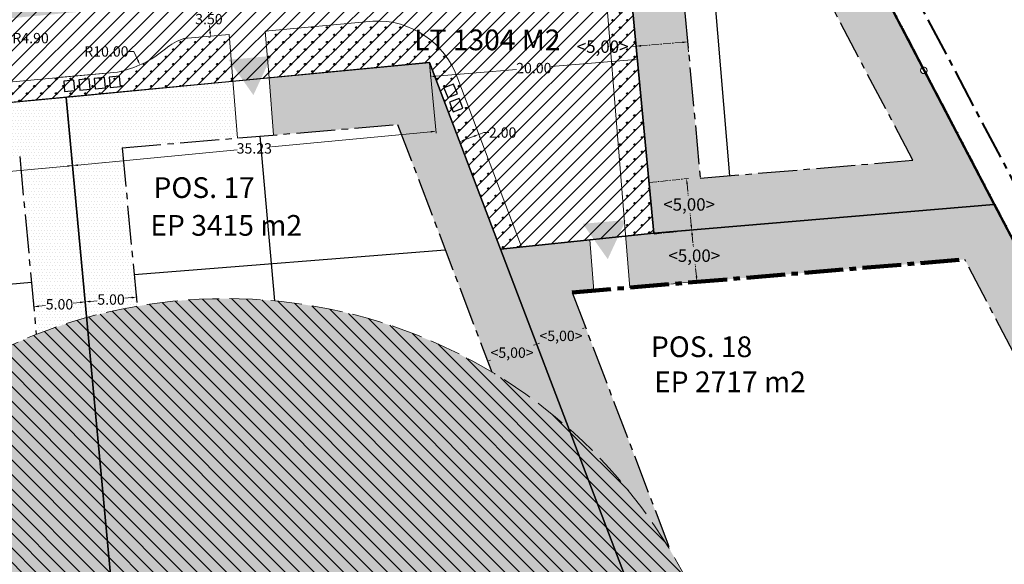
# Model space of a CAD drawing. Extents: x -35 to 43943071, y -33186777 to 13165179.
# Drawn here: x 547343 to 547438, y 6582230 to 6582283 of the extents above; entities that cross this region are included whole.
import ezdxf

# ---------------------------------------------------------------- set-up
doc = ezdxf.new("R2010")
doc.units = 0
doc.header["$MEASUREMENT"] = 0
doc.linetypes.add('CENTER2', pattern=[1.125, 0.75, -0.125, 0.125, -0.125])
doc.linetypes.add('USTATION1', pattern=[0.5, 0.375, -0.125])
doc.layers.get('0').update_dxf_attribs({"lineweight": 5})
for name, color, linetype in [('HarjajoonKalle', 7, 'Continuous'), ('Krundile juurdepääs', 7, 'Continuous'), ('Sihtotstarbed', 41, 'Continuous'), ('Teeservituut', 7, 'Continuous'), ('VIIRUTUS', 73, 'Continuous')]:
    doc.layers.add(name, color=color, linetype=linetype)
for name, color, linetype, lineweight in [('Hoonestusala', 41, 'CENTER2', 30), ('Kaevu kaitsevöönd', 7, 'USTATION1', 0), ('PIIRIMARK', 7, 'Continuous', 5), ('Plan krundi piir', 10, 'Continuous', 30), ('PLAN.ALAPIIR', 155, 'CENTER2', 40), ('Postekstid', 7, 'Continuous', 5), ('PUNANEPIIR', 7, 'Continuous', 5), ('TEESERV', 7, 'Continuous', 5)]:
    doc.layers.add(name, color=color, linetype=linetype, lineweight=lineweight)
doc.styles.get("Standard").update_dxf_attribs({"font": 'MTCORSVA.TTF', "height": 0.5})
doc.styles.add('TXT', font='MTCORSVA.TTF')
doc.dimstyles.get("Standard").update_dxf_attribs({"dimtxt": 0.18, "dimasz": 0.18, "dimexe": 0.18, "dimexo": 0.0625, "dimgap": 0.09, "dimtad": 0, "dimtih": 1, "dimtoh": 1, "dimdec": 4, "dimzin": 0, "dimdsep": 46, "dimtxsty": 'Standard', "dimcen": 0.09, "dimadec": 0, "dimazin": 0, "dimtfac": 1, "dimtdec": 4, "dimtofl": 0, "dimtmove": 0, "dimatfit": 0, "dimfxl": 1, "dimtolj": 1, "dimtzin": 0, "dimarcsym": 0})
pattern_1 = [(90, (0, 0), (-0.707106781, 0.707106781), [0.1875, -1.226713563]), (45, (0, 0), (-0.70710678119, 0.70710678119), [0.1875, -0.8125]), (135, (0, 0), (-0.70710678119, -0.70710678119), [0.1875, -0.8125])]
pattern_2 = [(315, (0, 0), (0.70710678119, 0.70710678119), [])]

# ---------------------------------------------------------------- blocks, each defined once
blk = doc.blocks.new('PMNAEL')
at = {"layer": 'PIIRIMARK', "color": 15, "linetype": 'CONTINUOUS', "lineweight": 0}
blk.add_circle((0, 0), 0.625, dxfattribs=at)
blk = doc.blocks.new('*D18')
at = {"layer": 'Defpoints', "color": 0, "linetype": 'CENTER2'}
for p in [(547403.762, 6582266.783), (547404.268, 6582261.81), (547407.959, 6582262.185)]:
    blk.add_point(p, dxfattribs=at)
at = {"layer": 'Hoonestusala', "color": 0, "linetype": 'CENTER2', "lineweight": 0}
for p, q in [((547403.825, 6582266.789), (547407.632, 6582267.177)), ((547407.504, 6582266.661), (547407.621, 6582265.51)), ((547407.909, 6582262.683), (547407.792, 6582263.834)), ((547404.331, 6582261.816), (547408.138, 6582262.204))]:
    blk.add_line(p, q, dxfattribs=at)
at = {"layer": 'Hoonestusala', "color": 0, "linetype": 'CENTER2'}
for points in [[(547407.587, 6582266.67), (547407.421, 6582266.653), (547407.453, 6582267.159)], [(547407.992, 6582262.691), (547407.826, 6582262.674), (547407.959, 6582262.185)]]:
    blk.add_solid(points, dxfattribs=at)
at = {"layer": 'Hoonestusala', "color": 0, "linetype": 'CENTER2', "lineweight": 30, "insert": (547407.706, 6582264.672), "char_height": 1.2, "attachment_point": 5, "style": 'TXT'}
blk.add_mtext('\\A1;<5{\\fMonotype Corsiva|b0|i1|c186|p66;,00}>', dxfattribs=at)
blk = doc.blocks.new('*D19')
at = {"layer": 'Defpoints', "color": 0, "linetype": 'CENTER2'}
for p in [(547404.26, 6582261.839), (547404.767, 6582256.866), (547408.457, 6582257.241)]:
    blk.add_point(p, dxfattribs=at)
at = {"layer": 'Hoonestusala', "color": 0, "linetype": 'CENTER2', "lineweight": 0}
for p, q in [((547404.323, 6582261.845), (547408.13, 6582262.233)), ((547408.002, 6582261.717), (547408.119, 6582260.566)), ((547408.407, 6582257.739), (547408.29, 6582258.89)), ((547404.829, 6582256.872), (547408.637, 6582257.26))]:
    blk.add_line(p, q, dxfattribs=at)
at = {"layer": 'Hoonestusala', "color": 0, "linetype": 'CENTER2'}
for points in [[(547408.085, 6582261.726), (547407.919, 6582261.709), (547407.951, 6582262.215)], [(547408.49, 6582257.747), (547408.324, 6582257.73), (547408.457, 6582257.241)]]:
    blk.add_solid(points, dxfattribs=at)
at = {"layer": 'Hoonestusala', "color": 0, "linetype": 'CENTER2', "lineweight": 30, "insert": (547408.204, 6582259.728), "char_height": 1.2, "attachment_point": 5, "style": 'TXT'}
blk.add_mtext('\\A1;<5{\\fMonotype Corsiva|b0|i1|c186|p66;,00}>', dxfattribs=at)
blk = doc.blocks.new('*D30')
at = {"layer": 'Defpoints', "color": 0, "linetype": 'CENTER2'}
for p in [(547402.568, 6582279.951), (547402.653, 6582278.928), (547407.641, 6582279.342)]:
    blk.add_point(p, dxfattribs=at)
at = {"layer": 'Hoonestusala', "color": 0, "linetype": 'CENTER2', "lineweight": 0}
for p, q in [((547407.636, 6582279.404), (547407.541, 6582280.544)), ((547402.568, 6582279.951), (547402.069, 6582279.909)), ((547402.647, 6582278.99), (547402.553, 6582280.13)), ((547407.058, 6582280.324), (547403.066, 6582279.992))]:
    blk.add_line(p, q, dxfattribs=at)
at = {"layer": 'Hoonestusala', "color": 0, "linetype": 'CENTER2'}
for points in [[(547407.051, 6582280.407), (547407.065, 6582280.24), (547407.556, 6582280.365)], [(547403.059, 6582280.075), (547403.073, 6582279.909), (547402.568, 6582279.951)]]:
    blk.add_solid(points, dxfattribs=at)
at = {"layer": 'Hoonestusala', "color": 0, "linetype": 'CENTER2', "lineweight": 30, "insert": (547399.357, 6582279.909), "char_height": 1.2, "attachment_point": 5, "style": 'TXT'}
blk.add_mtext('\\A1;<5{\\fMonotype Corsiva|b0|i1|c186|p66;,00}>', dxfattribs=at)
blk = doc.blocks.new('*D33')
at = {"layer": 'Defpoints', "color": 0, "linetype": 'CENTER2'}
for p in [(547393.007, 6582251.082), (547388.245, 6582249.549), (547388.276, 6582249.459)]:
    blk.add_point(p, dxfattribs=at)
at = {"layer": 'Hoonestusala', "color": 0, "linetype": 'CENTER2', "lineweight": 0}
for p, q in [((547392.806, 6582251.114), (547392.69, 6582251.074)), ((547392.987, 6582251.142), (547392.918, 6582251.343)), ((547388.256, 6582249.518), (547388.187, 6582249.719)), ((547388.415, 6582249.608), (547388.531, 6582249.647))]:
    blk.add_line(p, q, dxfattribs=at)
at = {"layer": 'Hoonestusala', "color": 0, "linetype": 'CENTER2'}
for points in [[(547392.796, 6582251.142), (547392.815, 6582251.086), (547392.976, 6582251.172)], [(547388.406, 6582249.636), (547388.425, 6582249.579), (547388.245, 6582249.549)]]:
    blk.add_solid(points, dxfattribs=at)
at = {"layer": 'Hoonestusala', "color": 0, "linetype": 'CENTER2', "lineweight": 30, "insert": (547390.611, 6582250.361), "char_height": 1, "attachment_point": 5, "style": 'TXT'}
blk.add_mtext('\\A1;<5{\\fMonotype Corsiva|b0|i1|c186|p66;,00}>', dxfattribs=at)
blk = doc.blocks.new('*D34')
at = {"layer": 'Defpoints', "color": 0, "linetype": 'CENTER2'}
for p in [(547397.731, 6582252.704), (547392.97, 6582251.171), (547393, 6582251.081)]:
    blk.add_point(p, dxfattribs=at)
at = {"layer": 'Hoonestusala', "color": 0, "linetype": 'CENTER2', "lineweight": 0}
for p, q in [((547397.711, 6582252.764), (547397.642, 6582252.965)), ((547397.53, 6582252.736), (547397.414, 6582252.696)), ((547392.98, 6582251.14), (547392.911, 6582251.342)), ((547393.14, 6582251.23), (547393.256, 6582251.27))]:
    blk.add_line(p, q, dxfattribs=at)
at = {"layer": 'Hoonestusala', "color": 0, "linetype": 'CENTER2'}
for points in [[(547397.52, 6582252.764), (547397.54, 6582252.708), (547397.7, 6582252.794)], [(547393.13, 6582251.258), (547393.15, 6582251.201), (547392.97, 6582251.171)]]:
    blk.add_solid(points, dxfattribs=at)
at = {"layer": 'Hoonestusala', "color": 0, "linetype": 'CENTER2', "lineweight": 30, "insert": (547395.335, 6582251.983), "char_height": 1, "attachment_point": 5, "style": 'TXT'}
blk.add_mtext('\\A1;<5{\\fMonotype Corsiva|b0|i1|c186|p66;,00}>', dxfattribs=at)
blk = doc.blocks.new('*D43')
at = {"layer": 'Defpoints', "color": 0}
for p in [(547361.224, 6582284.311), (547361.498, 6582280.823), (547361.537, 6582280.827)]:
    blk.add_point(p, dxfattribs=at)
at = {"layer": 'TEESERV', "color": 0, "lineweight": 0}
for p, q in [((547361.162, 6582284.306), (547361.005, 6582284.292)), ((547361.229, 6582283.81), (547361.287, 6582283.168)), ((547361.453, 6582281.321), (547361.395, 6582281.963)), ((547361.475, 6582280.821), (547361.318, 6582280.807))]:
    blk.add_line(p, q, dxfattribs=at)
at = {"layer": 'TEESERV', "color": 0}
for points in [[(547361.312, 6582283.817), (547361.146, 6582283.802), (547361.184, 6582284.308)], [(547361.536, 6582281.329), (547361.37, 6582281.314), (547361.498, 6582280.823)]]:
    blk.add_solid(points, dxfattribs=at)
at = {"layer": 'TEESERV', "color": 7, "insert": (547361.341, 6582282.566), "char_height": 1, "attachment_point": 5, "style": 'TXT'}
blk.add_mtext('\\A1;3.50', dxfattribs=at)
blk = doc.blocks.new('*D46')
at = {"layer": 'Defpoints', "color": 0}
for p in [(547340.988, 6582282.197), (547343.423, 6582277.943)]:
    blk.add_point(p, dxfattribs=at)
at = {"layer": 'TEESERV', "color": 0, "lineweight": 0}
for p, q in [((547341.826, 6582280.734), (547341.237, 6582281.763)), ((547342.326, 6582280.734), (547341.826, 6582280.734))]:
    blk.add_line(p, q, dxfattribs=at)
at = {"layer": 'TEESERV', "color": 0}
blk.add_solid([(547341.309, 6582281.805), (547341.164, 6582281.722), (547340.988, 6582282.197)], dxfattribs=at)
at = {"layer": 'TEESERV', "color": 7, "insert": (547344.124, 6582280.734), "char_height": 1, "attachment_point": 5, "style": 'TXT'}
blk.add_mtext('\\A1;R4.90', dxfattribs=at)
blk = doc.blocks.new('*D47')
at = {"layer": 'Defpoints', "color": 0}
for p in [(547350.609, 6582287.272), (547354.68, 6582278.138)]:
    blk.add_point(p, dxfattribs=at)
at = {"layer": 'TEESERV', "color": 0, "lineweight": 0}
for p, q in [((547353.597, 6582279.445), (547354.097, 6582279.445)), ((547354.097, 6582279.445), (547354.477, 6582278.595))]:
    blk.add_line(p, q, dxfattribs=at)
at = {"layer": 'TEESERV', "color": 0}
blk.add_solid([(547354.553, 6582278.629), (547354.4, 6582278.561), (547354.68, 6582278.138)], dxfattribs=at)
at = {"layer": 'TEESERV', "color": 7, "insert": (547351.442, 6582279.445), "char_height": 1, "attachment_point": 5, "style": 'TXT'}
blk.add_mtext('\\A1;R10.00', dxfattribs=at)
blk = doc.blocks.new('*D48')
at = {"layer": 'Defpoints', "color": 0, "lineweight": 5}
for p in [(547387.408, 6582271.435), (547387.595, 6582270.949), (547385.728, 6582270.23)]:
    blk.add_point(p, dxfattribs=at)
at = {"layer": 'TEESERV', "color": 0, "lineweight": 0}
for p, q in [((547385.706, 6582270.288), (547385.476, 6582270.884)), ((547386.008, 6582270.896), (547386.941, 6582271.255)), ((547387.573, 6582271.007), (547387.343, 6582271.603)), ((547387.408, 6582271.435), (547387.874, 6582271.615)), ((547387.874, 6582271.615), (547388.374, 6582271.615))]:
    blk.add_line(p, q, dxfattribs=at)
at = {"layer": 'TEESERV', "color": 0, "lineweight": 5}
for points in [[(547385.978, 6582270.974), (547386.037, 6582270.818), (547385.541, 6582270.716)], [(547386.911, 6582271.333), (547386.971, 6582271.178), (547387.408, 6582271.435)]]:
    blk.add_solid(points, dxfattribs=at)
at = {"layer": 'TEESERV', "color": 7, "insert": (547389.702, 6582271.615), "char_height": 1, "attachment_point": 5, "style": 'TXT'}
blk.add_mtext('\\A1;2.00', dxfattribs=at)
blk = doc.blocks.new('*D74')
at = {"layer": 'Defpoints', "color": 0, "lineweight": 5}
for p in [(547347.792, 6582272.601), (547302.969, 6582268.438), (547348.18, 6582268.428)]:
    blk.add_point(p, dxfattribs=at)
at = {"layer": 'Plan krundi piir', "color": 0, "lineweight": 0}
for p, q in [((547347.798, 6582272.538), (547348.196, 6582268.249)), ((547302.975, 6582268.375), (547303.373, 6582264.086)), ((547347.682, 6582268.382), (547327.437, 6582266.502)), ((547303.854, 6582264.311), (547324.099, 6582266.192))]:
    blk.add_line(p, q, dxfattribs=at)
at = {"layer": 'Plan krundi piir', "color": 0, "lineweight": 5}
for points in [[(547347.674, 6582268.465), (547347.689, 6582268.299), (547348.18, 6582268.428)], [(547303.846, 6582264.394), (547303.862, 6582264.228), (547303.356, 6582264.265)]]:
    blk.add_solid(points, dxfattribs=at)
at = {"layer": 'Plan krundi piir', "color": 7, "lineweight": 5, "insert": (547325.768, 6582266.347), "char_height": 1, "attachment_point": 5, "style": 'TXT'}
blk.add_mtext('\\A1;45.02', dxfattribs=at)
blk = doc.blocks.new('*D75')
at = {"layer": 'Defpoints', "color": 0, "lineweight": 5}
for p in [(547382.635, 6582278.365), (547347.564, 6582275.052), (547383.26, 6582271.741)]:
    blk.add_point(p, dxfattribs=at)
at = {"layer": 'Plan krundi piir', "color": 0, "lineweight": 0}
for p, q in [((547382.641, 6582278.302), (547383.277, 6582271.562)), ((547347.57, 6582274.99), (547348.207, 6582268.25)), ((547382.763, 6582271.694), (547367.368, 6582270.24)), ((547348.688, 6582268.476), (547364.082, 6582269.93))]:
    blk.add_line(p, q, dxfattribs=at)
at = {"layer": 'Plan krundi piir', "color": 0, "lineweight": 5}
for points in [[(547382.755, 6582271.777), (547382.77, 6582271.611), (547383.26, 6582271.741)], [(547348.68, 6582268.559), (547348.695, 6582268.393), (547348.19, 6582268.429)]]:
    blk.add_solid(points, dxfattribs=at)
at = {"layer": 'Plan krundi piir', "color": 7, "lineweight": 5, "insert": (547365.725, 6582270.085), "char_height": 1, "attachment_point": 5, "style": 'TXT'}
blk.add_mtext('\\A1;35.23', dxfattribs=at)
blk = doc.blocks.new('*D76')
at = {"layer": 'Defpoints', "color": 0, "lineweight": 5}
for p in [(547402.562, 6582280.019), (547402.675, 6582278.665), (547382.635, 6582278.365)]:
    blk.add_point(p, dxfattribs=at)
at = {"layer": 'Plan krundi piir', "color": 0, "lineweight": 0}
for p, q in [((547402.567, 6582279.957), (547402.689, 6582278.485)), ((547402.176, 6582278.623), (547394.396, 6582277.977)), ((547382.64, 6582278.302), (547382.762, 6582276.831)), ((547383.246, 6582277.052), (547391.026, 6582277.698))]:
    blk.add_line(p, q, dxfattribs=at)
at = {"layer": 'Plan krundi piir', "color": 0, "lineweight": 5}
for points in [[(547402.169, 6582278.706), (547402.183, 6582278.54), (547402.675, 6582278.665)], [(547383.239, 6582277.135), (547383.252, 6582276.969), (547382.747, 6582277.01)]]:
    blk.add_solid(points, dxfattribs=at)
at = {"layer": 'Plan krundi piir', "color": 7, "lineweight": 5, "insert": (547392.711, 6582277.838), "char_height": 1, "attachment_point": 5, "style": 'TXT'}
blk.add_mtext('\\A1;20.00', dxfattribs=at)
blk = doc.blocks.new('*D84')
at = {"layer": 'Defpoints', "color": 0, "linetype": 'Continuous', "lineweight": 5, "ltscale": 3}
for p in [(547344.425, 6582254.798), (547349.402, 6582255.26), (547349.402, 6582255.26)]:
    blk.add_point(p, dxfattribs=at)
at = {"layer": 'Hoonestusala', "color": 0, "linetype": 'Continuous', "lineweight": 0, "ltscale": 3}
for p, q in [((547344.419, 6582254.86), (547344.408, 6582254.977)), ((547344.923, 6582254.844), (547345.579, 6582254.905)), ((547348.904, 6582255.214), (547348.248, 6582255.153)), ((547349.396, 6582255.323), (547349.386, 6582255.44))]:
    blk.add_line(p, q, dxfattribs=at)
at = {"layer": 'Hoonestusala', "color": 0, "linetype": 'Continuous', "lineweight": 5, "ltscale": 3}
for points in [[(547344.915, 6582254.927), (547344.931, 6582254.761), (547344.425, 6582254.798)], [(547348.897, 6582255.297), (547348.912, 6582255.131), (547349.402, 6582255.26)]]:
    blk.add_solid(points, dxfattribs=at)
at = {"layer": 'Hoonestusala', "color": 7, "linetype": 'Continuous', "lineweight": 5, "ltscale": 3, "insert": (547346.914, 6582255.029), "char_height": 1, "attachment_point": 5, "style": 'TXT'}
blk.add_mtext('\\A1;5.00', dxfattribs=at)
blk = doc.blocks.new('*D85')
at = {"layer": 'Defpoints', "color": 0, "linetype": 'Continuous', "lineweight": 5, "ltscale": 3}
for p in [(547354.379, 6582255.723), (547354.379, 6582255.723), (547349.402, 6582255.26)]:
    blk.add_point(p, dxfattribs=at)
at = {"layer": 'Hoonestusala', "color": 0, "linetype": 'Continuous', "lineweight": 0, "ltscale": 3}
for p, q in [((547353.882, 6582255.676), (547353.225, 6582255.615)), ((547354.374, 6582255.785), (547354.363, 6582255.902)), ((547349.396, 6582255.323), (547349.386, 6582255.44)), ((547349.9, 6582255.307), (547350.556, 6582255.368))]:
    blk.add_line(p, q, dxfattribs=at)
at = {"layer": 'Hoonestusala', "color": 0, "linetype": 'Continuous', "lineweight": 5, "ltscale": 3}
for points in [[(547353.874, 6582255.759), (547353.889, 6582255.593), (547354.379, 6582255.723)], [(547349.892, 6582255.39), (547349.908, 6582255.224), (547349.402, 6582255.26)]]:
    blk.add_solid(points, dxfattribs=at)
at = {"layer": 'Hoonestusala', "color": 7, "linetype": 'Continuous', "lineweight": 5, "ltscale": 3, "insert": (547351.891, 6582255.491), "char_height": 1, "attachment_point": 5, "style": 'TXT'}
blk.add_mtext('\\A1;5.00', dxfattribs=at)

msp = doc.modelspace()

# ---------------------------------------------------------------- hatches: boundary and pattern name
at = {"layer": 'Hoonestusala', "linetype": 'Continuous', "lineweight": 5, "ltscale": 3}
h = msp.add_hatch(dxfattribs=at)
h.set_pattern_fill('DOTS', color=41, scale=5, style=0)
h.paths.add_polyline_path([(547349.54369, 6582253.74043), (547353.35925, 6582212.6583), (547411.67368, 6582194.22963, 0.02740278), (547412.62285, 6582199.62319), (547396.06509, 6582243.06664, 0.25405435)])
h.paths.add_polyline_path([(547350.39618, 6582256.25298), (547353.38547, 6582256.25298), (547353.38547, 6582254.72998), (547350.39618, 6582254.72998)], flags=9)
h = msp.add_hatch(dxfattribs=at)
h.set_pattern_fill('_USER', color=1, angle=315, style=0, pattern_type=0)
h.set_pattern_definition(pattern_2)
h.paths.add_polyline_path([(547396.06509, 6582243.06664, 0.25405435), (547349.54369, 6582253.74043), (547353.35925, 6582212.6583), (547411.67368, 6582194.22963, 0.02740278), (547412.62285, 6582199.62319)])
h = msp.add_hatch(dxfattribs=at)
h.set_pattern_fill('DOTS', color=41, scale=5, style=0)
h.paths.add_polyline_path([(547349.54369, 6582253.74043, 0.23287833), (547316.61173, 6582224.28994), (547353.35925, 6582212.6583)])
h.paths.add_polyline_path([(547345.63987, 6582253.41563), (547348.62917, 6582253.41563), (547348.62917, 6582251.89264), (547345.63987, 6582251.89264)], flags=25)
h = msp.add_hatch(dxfattribs=at)
h.set_pattern_fill('_USER', color=1, angle=315, style=0, pattern_type=0)
h.set_pattern_definition(pattern_2)
h.paths.add_polyline_path([(547349.54369, 6582253.74043, 0.23287833), (547316.61173, 6582224.28994), (547353.35925, 6582212.6583)])
h = msp.add_hatch(dxfattribs=at)
h.set_pattern_fill('_USER', color=1, angle=315, style=0, pattern_type=0)
h.set_pattern_definition(pattern_2)
h.paths.add_polyline_path([(547396.06567, 6582243.06613), (547412.62317, 6582199.62586, 0.02984679), (547412.97887, 6582205.57929, 0.21514642)])
at = {"layer": 'Krundile juurdepääs', "linetype": 'Continuous'}
for points in [[(547365.63689, 6582275.22926), (547367.38839, 6582279.01026), (547363.2382, 6582278.6366)], [(547399.84698, 6582259.39225), (547401.59848, 6582263.17325), (547397.44828, 6582262.79959)]]:
    msp.add_hatch(color=7, dxfattribs=at).paths.add_polyline_path(points)
at = {"layer": 'Sihtotstarbed'}
h = msp.add_hatch(dxfattribs=at)
h.set_pattern_fill('DOTS', color=41, scale=5, style=0)
edge = h.paths.add_edge_path()
edge.add_line((547405.06537, 6582325.87252), (547388.42125, 6582324.20087))
edge.add_line((547388.42125, 6582324.20087), (547391.66463, 6582289.24709))
edge.add_line((547391.66463, 6582289.24709), (547395.74253, 6582289.59788))
edge.add_line((547395.74253, 6582289.59788), (547395.40357, 6582293.77463))
edge.add_line((547395.40357, 6582293.77463), (547394.29556, 6582293.68138))
edge.add_line((547394.29556, 6582293.68138), (547391.98297, 6582318.49498))
edge.add_line((547391.98297, 6582318.49498), (547402.81078, 6582319.40622))
edge.add_line((547402.81078, 6582319.40622), (547429.29475, 6582268.93286))
edge.add_line((547429.29475, 6582268.93286), (547408.7775, 6582267.20617))
edge.add_line((547408.7775, 6582267.20617), (547406.21655, 6582294.68462))
edge.add_line((547406.21655, 6582294.68462), (547398.89075, 6582294.0681))
edge.add_line((547398.89075, 6582294.0681), (547399.22919, 6582289.89781))
edge.add_line((547399.22919, 6582289.89781), (547401.63599, 6582290.10484))
edge.add_line((547401.63599, 6582290.10484), (547401.63567, 6582290.10482))
edge.add_line((547401.63567, 6582290.10482), (547404.28408, 6582261.90557))
edge.add_line((547404.28408, 6582261.90557), (547437.10646, 6582264.67384))
edge.add_line((547437.10646, 6582264.67384), (547430.48504, 6582277.33361))
edge.add_ellipse((547430.36, 6582277.62), major_axis=(-0.22097, 0.22097), ratio=1, start_angle=346.6350249, end_angle=518.5866535, ccw=False)
edge.add_line((547430.19609, 6582277.88606), (547415.17844, 6582306.59896))
edge.add_line((547415.17844, 6582306.59896), (547405.06537, 6582325.87252))
h.paths.add_polyline_path([(547404.78363, 6582265.71994), (547410.62899, 6582265.71994), (547410.62899, 6582263.62399), (547404.78363, 6582263.62399)], flags=24)
at = {"layer": 'Sihtotstarbed', "linetype": 'CONTINUOUS'}
h = msp.add_hatch(dxfattribs=at)
h.set_pattern_fill('DOTS', color=41, scale=5, style=0)
h.paths.add_polyline_path([(547346.79153, 6582285.10152), (547346.78325, 6582285.19081), (547346.70209, 6582285.18348), (547343.68435, 6582318.6066), (547343.57583, 6582319.77676), (547306.98265, 6582316.361, -0.14158926), (547307.368, 6582315.0275, -1), (547302.368, 6582315.0275, -0.09439607), (547302.54308, 6582315.9466), (547301.29011, 6582315.82964), (547304.50958, 6582281.25237), (547311.95532, 6582281.92349), (547325.93842, 6582283.19914), (547325.5572, 6582287.89652), (547311.34212, 6582286.70021), (547309.02953, 6582311.51381), (547338.9049, 6582314.02805), (547341.21749, 6582289.21445), (547329.04438, 6582288.18999), (547329.42361, 6582283.51708)])
h.paths.add_polyline_path([(547310.80214, 6582284.504, -1), (547305.80214, 6582284.504, -1)], flags=16)
h.paths.add_polyline_path([(547304.408, 6582292.783, -1), (547309.408, 6582292.783, -1)], flags=16)
edge = h.paths.add_edge_path(flags=16)
edge.add_line((547307.05751, 6582288.55902), (547306.30465, 6582288.55902))
edge.add_line((547306.30465, 6582288.55902), (547307.02652, 6582288.82176))
edge.add_ellipse((547305.92822, 6582288.55902), major_axis=(0.79853, 0.79853), ratio=1, start_angle=328.4536628, end_angle=495)
edge.add_line((547304.79892, 6582288.55902), (547305.55179, 6582288.55902))
edge.add_line((547305.55179, 6582288.55902), (547304.82991, 6582288.29628))
edge.add_ellipse((547305.92822, 6582288.55902), major_axis=(0.79853, 0.79853), ratio=1, start_angle=148.4536628, end_angle=315)
h.paths.add_polyline_path([(547303.644, 6582298.9905, -1), (547308.644, 6582298.9905, -1)], flags=16)
edge = h.paths.add_edge_path(flags=16)
edge.add_ellipse((547307.70006, 6582302.84351), major_axis=(0.79853, 0.79853), ratio=1, start_angle=148.4536628, end_angle=315, ccw=False)
edge.add_line((547306.60175, 6582302.58076), (547307.32363, 6582302.84351))
edge.add_line((547307.32363, 6582302.84351), (547306.57076, 6582302.84351))
edge.add_ellipse((547307.70006, 6582302.84351), major_axis=(0.79853, 0.79853), ratio=1, start_angle=328.4536628, end_angle=495, ccw=False)
edge.add_line((547308.79836, 6582303.10625), (547308.07649, 6582302.84351))
edge.add_line((547308.07649, 6582302.84351), (547308.82935, 6582302.84351))
h.paths.add_polyline_path([(547302.368, 6582306.894, -1), (547307.368, 6582306.894, -1)], flags=16)
edge = h.paths.add_edge_path(flags=16)
edge.add_ellipse((547303.37424, 6582311.1745), major_axis=(0.79853, 0.79853), ratio=1, start_angle=148.4536628, end_angle=315, ccw=False)
edge.add_line((547302.27593, 6582310.91176), (547302.9978, 6582311.1745))
edge.add_line((547302.9978, 6582311.1745), (547302.24494, 6582311.1745))
edge.add_ellipse((547303.37424, 6582311.1745), major_axis=(0.79853, 0.79853), ratio=1, start_angle=328.4536628, end_angle=495, ccw=False)
edge.add_line((547304.47254, 6582311.43724), (547303.75067, 6582311.1745))
edge.add_line((547303.75067, 6582311.1745), (547304.50353, 6582311.1745))
h.paths.add_polyline_path([(547312.11605, 6582315.68947), (547317.96141, 6582315.68947), (547317.96141, 6582313.59352), (547312.11605, 6582313.59352)], flags=24)
h.paths.add_polyline_path([(547314.98691, 6582285.87013), (547320.83227, 6582285.87013), (547320.83227, 6582283.77417), (547314.98691, 6582283.77417)], flags=24)
h.paths.add_polyline_path([(547344.87099, 6582286.98597), (547348.51295, 6582286.98597), (547348.51295, 6582285.46297), (547344.87099, 6582285.46297)], flags=9)
at = {"layer": 'Sihtotstarbed'}
h = msp.add_hatch(dxfattribs=at)
h.set_pattern_fill('DOTS', color=41, scale=5, style=0)
h.paths.add_polyline_path([(547382.63488, 6582278.36454), (547367.14439, 6582276.87962), (547367.5908, 6582271.37891), (547379.56248, 6582272.38642), (547388.65804, 6582248.48127, -0.04597251), (547396.06509, 6582243.06664), (547389.47864, 6582260.34785)])
h.paths.add_polyline_path([(547388.17495, 6582251.23412), (547393.04609, 6582251.23412), (547393.04609, 6582249.48749), (547388.17495, 6582249.48749)], flags=24)
h = msp.add_hatch(dxfattribs=at)
h.set_pattern_fill('DOTS', color=41, scale=5, style=0)
h.paths.add_polyline_path([(547364.10362, 6582271.08543), (547363.6605, 6582276.54566), (547347.56888, 6582275.00312), (547349.54369, 6582253.74043, -0.02491361), (547354.40086, 6582254.83797), (547352.97392, 6582270.14878)])
h = msp.add_hatch(dxfattribs=at)
h.set_pattern_fill('DOTS', color=41, scale=5, style=0)
h.paths.add_polyline_path([(547347.56888, 6582275.00312), (547330.28423, 6582273.3897), (547330.69937, 6582268.27421), (547343.07205, 6582269.31547), (547344.67568, 6582252.10878, -0.02568783), (547349.54369, 6582253.74043)])
h = msp.add_hatch(dxfattribs=at)
h.set_pattern_fill('DOTS', color=41, scale=5, style=0)
edge = h.paths.add_edge_path()
edge.add_line((547437.10646, 6582264.67384), (547404.28408, 6582261.90557))
edge.add_line((547404.28408, 6582261.90557), (547401.58897, 6582261.62201))
edge.add_line((547401.58897, 6582261.62201), (547401.99265, 6582256.6478))
edge.add_line((547401.99265, 6582256.6478), (547434.31362, 6582259.36786))
edge.add_line((547434.31362, 6582259.36786), (547449.52209, 6582230.38343))
edge.add_line((547449.52209, 6582230.38343), (547417.18207, 6582201.5957))
edge.add_line((547417.18207, 6582201.5957), (547412.08479, 6582214.99249))
edge.add_arc((547362.97887, 6582205.57929), 50, 0, 10.8514994, ccw=False)
edge.add_arc((547362.97887, 6582205.57929), 50, -6.83835, 0, ccw=False)
edge.add_line((547412.62317, 6582199.62586), (547414.97999, 6582193.4425))
edge.add_ellipse((547415.09, 6582193.15), major_axis=(-0.22097, 0.22097), ratio=1, start_angle=266.5810827, end_angle=335.6115369, ccw=False)
edge.add_line((547415.32376, 6582193.3574), (547441.66807, 6582216.73143))
edge.add_line((547441.66807, 6582216.73143), (547455.54731, 6582229.08614))
edge.add_ellipse((547455.8, 6582229.27), major_axis=(-0.22097, 0.22097), ratio=1, start_angle=350.2926662, end_angle=441.0393586, ccw=False)
edge.add_line((547455.61945, 6582229.52507), (547437.10646, 6582264.67384))
h.paths.add_polyline_path([(547398.1077, 6582261.25574), (547389.47864, 6582260.34785), (547396.06567, 6582243.06613, -0.07763458), (547405.92209, 6582231.18943), (547396.41418, 6582256.17833), (547398.50547, 6582256.35433)])
h.paths.add_polyline_path([(547405.2817, 6582260.77603), (547411.12706, 6582260.77603), (547411.12706, 6582258.68007), (547405.2817, 6582258.68007)], flags=24)
h.paths.add_polyline_path([(547392.89939, 6582252.85619), (547397.77052, 6582252.85619), (547397.77052, 6582251.10956), (547392.89939, 6582251.10956)], flags=24)
at = {"layer": 'Sihtotstarbed', "linetype": 'Continuous', "ltscale": 3}
h = msp.add_hatch(dxfattribs=at)
h.set_pattern_fill('DOTS', color=41, scale=5, style=0)
h.paths.add_polyline_path([(547396.06567, 6582243.06613), (547412.62317, 6582199.62586, 0.02984679), (547412.97887, 6582205.57929, 0.21514642)])
at = {"layer": 'Teeservituut'}
h = msp.add_hatch(dxfattribs=at)
h.set_pattern_fill('_USER', angle=45, style=0, pattern_type=0)
h.set_pattern_definition([(45, (0, 0), (-0.70710678119, 0.70710678119), [])])
h.paths.add_polyline_path([(547304.46336, 6582281.24002), (547305.47134, 6582271.07661), (547382.63488, 6582278.36454), (547389.47864, 6582260.34785), (547404.28408, 6582261.90557), (547401.63567, 6582290.10482)])
at = {"layer": 'VIIRUTUS'}
h = msp.add_hatch(dxfattribs=at)
h.set_pattern_fill('GRASS', color=73, style=0)
h.set_pattern_definition(pattern_1)
h.paths.add_polyline_path([(547340.21582, 6582281.64994, -0.10496739), (547341.99815, 6582282.63318), (547367.6913, 6582285.01621), (547367.53083, 6582286.99351), (547346.79153, 6582285.10152), (547346.79503, 6582285.06376), (547329.42515, 6582283.49813), (547329.8016, 6582278.85936), (547335.57599, 6582279.39493, 0.13118951)])
h.paths.add_polyline_path([(547318.83723, 6582376.03999), (547318.74175, 6582377.03542), (547317.74632, 6582376.93993), (547317.8418, 6582375.9445)])
h.paths.add_polyline_path([(547345.31361, 6582378.73842), (547346.30904, 6582378.8339), (547346.21356, 6582379.82933), (547345.21813, 6582379.73385)])
h.paths.add_polyline_path([(547367.20531, 6582369.18934), (547368.20074, 6582369.28482), (547368.10526, 6582370.28025), (547367.10983, 6582370.18477)])
h.paths.add_polyline_path([(547340.78125, 6582366.5625), (547341.77668, 6582366.65798), (547341.6812, 6582367.65341), (547340.68577, 6582367.55793)])
h.paths.add_polyline_path([(547359.61252, 6582286.06675), (547362.58754, 6582286.06675), (547362.58754, 6582284.54375), (547359.61252, 6582284.54375)], flags=24)
h = msp.add_hatch(dxfattribs=at)
h.set_pattern_fill('GRASS', color=73, style=0)
h.set_pattern_definition(pattern_1)
h.paths.add_polyline_path([(547402.13743, 6582284.69736), (547399.7344, 6582284.47448), (547401.58897, 6582261.62201), (547404.2526, 6582261.90226)])
h.paths.add_polyline_path([(547396.4341, 6582280.95739), (547402.27946, 6582280.95739), (547402.27946, 6582278.86143), (547396.4341, 6582278.86143)], flags=9)
h = msp.add_hatch(dxfattribs=at)
h.set_pattern_fill('GRASS', color=73, style=0)
h.set_pattern_definition(pattern_1)
h.paths.add_polyline_path([(547382.63488, 6582278.36454), (547389.47864, 6582260.34785), (547391.53504, 6582260.56421), (547385.36416, 6582276.80949, 0.33358687), (547377.16255, 6582282.38095), (547366.77612, 6582281.41762), (547367.14262, 6582276.90151)])
h.paths.add_polyline_path([(547384.03442, 6582275.91846), (547384.966, 6582276.282), (547385.32954, 6582275.35042), (547384.39796, 6582274.98688)], flags=16)
h.paths.add_polyline_path([(547384.55612, 6582274.54218), (547385.4877, 6582274.90571), (547385.85124, 6582273.97413), (547384.91966, 6582273.6106)], flags=16)
h = msp.add_hatch(dxfattribs=at)
h.set_pattern_fill('GRASS', color=73, style=0)
h.set_pattern_definition(pattern_1)
h.paths.add_polyline_path([(547346.73799, 6582276.91927), (547330.12285, 6582275.37823), (547330.28177, 6582273.41991), (547363.65834, 6582276.57225), (547363.29135, 6582281.09441), (547358.92144, 6582280.6891, 0.10425896), (547357.15225, 6582279.70989, -0.13119085), (547352.51238, 6582277.45484)])
h.paths.add_polyline_path([(547336.3405, 6582275.94089), (547341.13788, 6582275.94089), (547341.13788, 6582274.41789), (547336.3405, 6582274.41789)], flags=24)

# ---------------------------------------------------------------- linework, layer by layer
at = {"color": 11, "linetype": 'CENTER2', "lineweight": 0}
for p, q in [((547379.82377, 6582374.36439), (547430.32005, 6582277.92994)), ((547430.59198, 6582277.41062), (547455.65504, 6582229.54684))]:
    msp.add_line(p, q, dxfattribs=at)
at = {"color": 11, "linetype": 'CONTINUOUS', "lineweight": 0}
msp.add_lwpolyline([(547274.34, 6582575.01), (547306.76336, 6582227.40847), (547415.09, 6582193.07274), (547455.75385, 6582229.27)], close=True, dxfattribs=at)
at = {"layer": 'HarjajoonKalle', "color": 7}
for p, q in [((547408.0741, 6582309.37535), (547411.60295, 6582267.44396)), ((547366.26766, 6582271.26756), (547367.67686, 6582255.35809)), ((547354.1145, 6582257.91058), (547384.1607, 6582260.30129)), ((547344.20691, 6582257.13865), (547314.35648, 6582254.35664))]:
    msp.add_line(p, q, dxfattribs=at)
at = {"layer": 'Hoonestusala', "color": 7, "linetype": 'CENTER2', "lineweight": 30, "ltscale": 5}
for p, q in [((547429.29475, 6582268.93286), (547402.81078, 6582319.40622)), ((547406.21655, 6582294.68462), (547408.7775, 6582267.20617)), ((547352.97283, 6582270.14869), (547379.56248, 6582272.38642)), ((547379.56248, 6582272.38642), (547388.65804, 6582248.48127)), ((547352.97392, 6582270.14878), (547354.40086, 6582254.83797)), ((547343.07207, 6582269.31525), (547344.67568, 6582252.10878)), ((547408.7775, 6582267.20617), (547429.29475, 6582268.93286)), ((547449.52209, 6582230.38343), (547434.31362, 6582259.36786)), ((547396.41418, 6582256.17833), (547405.92209, 6582231.18943))]:
    msp.add_line(p, q, dxfattribs=at)
at = {"layer": 'Hoonestusala', "color": 7, "linetype": 'CENTER2', "lineweight": 100, "ltscale": 5}
msp.add_line((547396.41418, 6582256.17833), (547434.31362, 6582259.36786), dxfattribs=at)
at = {"layer": 'Kaevu kaitsevöönd', "color": 7, "ltscale": 8}
msp.add_circle((547362.97887, 6582205.57929), 50, dxfattribs=at)
at = {"layer": 'PIIRIMARK', "color": 15, "linetype": 'CONTINUOUS', "lineweight": 0}
for start_param, end_param in [(5.912843, 9.19076601), (5.912843, 9.19076601), (3.92699082, 10.21017612), (5.62599035, 5.912843), (5.62599035, 5.912843), (9.47592631, 11.90917566), (9.47592631, 11.90917566), (9.19076601, 9.47592631), (9.19076601, 9.47592631)]:
    msp.add_ellipse((547430.36, 6582277.62), major_axis=(-0.22097, 0.22097), ratio=1, start_param=start_param, end_param=end_param, dxfattribs=at)
at = {"layer": 'Plan krundi piir', "color": 1, "linetype": 'CONTINUOUS', "flags": 128}
for points in [[(547388.42125, 6582324.20087), (547391.66463, 6582289.24709), (547401.63567, 6582290.10482), (547404.28408, 6582261.90557), (547437.10646, 6582264.67384), (547405.0962, 6582325.87562)], [(547347.56888, 6582275.00312), (547353.35925, 6582212.6583), (547415.09, 6582193.15), (547389.47864, 6582260.34785), (547382.63488, 6582278.36454)], [(547305.47162, 6582271.07359), (547309.6216, 6582226.50251), (547353.35925, 6582212.6583), (547347.56888, 6582275.00312)], [(547389.47864, 6582260.34785), (547415.0911, 6582193.15098), (547455.75385, 6582229.27), (547437.10646, 6582264.67384), (547404.28408, 6582261.90557)]]:
    msp.add_lwpolyline(points, close=True, dxfattribs=at)
at = {"layer": 'Plan krundi piir', "linetype": 'Continuous', "lineweight": 30, "flags": 128}
msp.add_lwpolyline([(547304.46336, 6582281.24002), (547305.47134, 6582271.07661), (547382.63488, 6582278.36454), (547389.47864, 6582260.34785), (547404.28408, 6582261.90557), (547401.63567, 6582290.10482)], close=True, dxfattribs=at)
at = {"layer": 'PLAN.ALAPIIR', "color": 155, "linetype": 'CENTER2', "lineweight": 40, "ltscale": 5}
msp.add_line((547275.9215, 6582576.0423), (547459.01657, 6582228.93262), dxfattribs=at)
at = {"layer": 'PUNANEPIIR', "color": 11, "linetype": 'CENTER2'}
msp.add_line((547455.75385, 6582229.27), (547379.42918, 6582374.73018), dxfattribs=at)
at = {"layer": 'PUNANEPIIR', "color": 15, "linetype": 'CONTINUOUS', "lineweight": 0}
msp.add_lwpolyline([(547403.01574, 6582389.44441), (547379.47, 6582375.04), (547455.8, 6582229.27), (547480.9186, 6582182.22208)], dxfattribs=at)
at = {"layer": 'TEESERV'}
for p, q in [((547399.7344, 6582284.47448), (547401.99534, 6582256.61469)), ((547366.77586, 6582281.4176), (547377.16255, 6582282.38095)), ((547366.77612, 6582281.41762), (547367.14262, 6582276.90151)), ((547358.92144, 6582280.6891), (547363.29135, 6582281.09441)), ((547363.29135, 6582281.09441), (547364.10362, 6582271.08543)), ((547330.12285, 6582275.37823), (547352.51238, 6582277.45484)), ((547367.14439, 6582276.87962), (547367.5908, 6582271.37891)), ((547385.36416, 6582276.80949), (547391.53504, 6582260.56421)), ((547398.1077, 6582261.25574), (547398.507, 6582256.33548))]:
    msp.add_line(p, q, dxfattribs=at)
at = {"layer": 'TEESERV', "color": 73}
for p, q in [((547367.14262, 6582276.90151), (547382.63488, 6582278.36454)), ((547382.63488, 6582278.36454), (547389.47864, 6582260.34785)), ((547389.47864, 6582260.34785), (547391.53504, 6582260.56421))]:
    msp.add_line(p, q, dxfattribs=at)
at = {"layer": 'TEESERV', "flags": 128}
msp.add_lwpolyline([(547346.73799, 6582276.91927), (547352.51238, 6582277.45484, 0.13119008), (547357.15223, 6582279.70987, -0.10426053), (547358.92144, 6582280.6891, -0.10426053)], format="xyb", dxfattribs=at)
at = {"layer": 'TEESERV', "lineweight": 30, "flags": 128}
for points in [[(547347.31817, 6582276.58386), (547347.41365, 6582275.58843), (547348.40908, 6582275.68392), (547348.3136, 6582276.67935)], [(547348.78773, 6582276.70852), (547348.88321, 6582275.71309), (547349.87864, 6582275.80857), (547349.78316, 6582276.804)], [(547350.25675, 6582276.83006), (547350.35223, 6582275.83463), (547351.34766, 6582275.93011), (547351.25218, 6582276.92554)], [(547351.72317, 6582276.95633), (547351.81865, 6582275.9609), (547352.81409, 6582276.05638), (547352.7186, 6582277.05181)], [(547384.966, 6582276.282), (547384.03442, 6582275.91846), (547384.39796, 6582274.98688), (547385.32954, 6582275.35042)], [(547385.4877, 6582274.90571), (547384.55612, 6582274.54218), (547384.91966, 6582273.6106), (547385.85124, 6582273.97413)]]:
    msp.add_lwpolyline(points, close=True, dxfattribs=at)
at = {"layer": 'TEESERV'}
msp.add_arc((547377.55258, 6582274.13268), 8.25749, 18.9151666, 92.707253, dxfattribs=at)

# ---------------------------------------------------------------- block references
at = {"layer": 'PIIRIMARK', "color": 15, "linetype": 'CONTINUOUS', "lineweight": 0, "xscale": 0.5, "yscale": 0.5}
msp.add_blockref('PMNAEL', (547430.36, 6582277.62), dxfattribs=at)

# ---------------------------------------------------------------- texts
at = {"layer": 'Postekstid', "color": 7, "char_height": 2, "attachment_point": 1}
for s, insert, width in [('{\\fArial|b1|i1|c186|p34;LT\\fArial|b0|i1|c186|p34; 1304 M2}', (547381.15713, 6582281.5619), 16.0660489), ('{\\fArial|b1|i1|c186|p34;EP\\fArial|b0|i1|c186|p34; 3415 m2}', (547355.686, 6582263.652), 15.7084), ('{\\fArial|b1|i1|c186|p34;EP\\fArial|b0|i1|c186|p34; 2717 m2}', (547404.3185, 6582248.5435), 15.7084)]:
    msp.add_mtext(s, dxfattribs=dict(at, insert=insert, width=width))
at = {"layer": 'Postekstid', "color": 7, "lineweight": 5, "char_height": 2, "width": 13.5705, "attachment_point": 1}
for s, insert in [('{\\fArial|b1|i1|c186|p34;POS. 17}', (547355.987, 6582267.2985)), ('{\\fArial|b1|i1|c186|p34;POS. 18}', (547404.0185, 6582251.931))]:
    msp.add_mtext(s, dxfattribs=dict(at, insert=insert))

# ---------------------------------------------------------------- dimensions: what is measured, and where the dimension line sits
at = {"layer": 'Hoonestusala', "color": 7, "linetype": 'CENTER2', "lineweight": 30}
for p1, p2, distance, override, picture, middle in [((547407.64089, 6582279.3421), (547402.65266, 6582278.92799), -1.02631, {"dimtxt": 1.2, "dimasz": 0.5, "dimdsep": 0, "dimtxsty": 'TXT', "dimatfit": 3, "dimlwd": 0, "dimlwe": 0}, '*D30', (547399.35678, 6582279.90941)), ((547403.7624, 6582266.78302), (547404.26849, 6582261.80973), 3.70993, {"dimtxt": 1.2, "dimasz": 0.5, "dimdsep": 0, "dimtxsty": 'TXT', "dimatfit": 3, "dimlwd": 0, "dimlwe": 0}, '*D18', (547407.70631, 6582264.67196)), ((547404.26047, 6582261.8391), (547404.76656, 6582256.86581), 3.70993, {"dimtxt": 1.2, "dimasz": 0.5, "dimdsep": 0, "dimtxsty": 'TXT', "dimatfit": 3, "dimlwd": 0, "dimlwe": 0}, '*D19', (547408.20438, 6582259.72805)), ((547397.73123, 6582252.70449), (547393.00041, 6582251.08136), -0.0951, {"dimtxt": 1, "dimtoh": 0, "dimdsep": 0, "dimtxsty": 'TXT', "dimatfit": 3, "dimlwd": 0, "dimlwe": 0}, '*D34', (547395.33496, 6582251.98288)), ((547393.00679, 6582251.08242), (547388.27597, 6582249.45929), -0.0951, {"dimtxt": 1, "dimtoh": 0, "dimdsep": 0, "dimtxsty": 'TXT', "dimatfit": 3, "dimlwd": 0, "dimlwe": 0}, '*D33', (547390.61052, 6582250.36081))]:
    dim = msp.add_aligned_dim(p1=p1, p2=p2, distance=distance, text='<5{\\fMonotype Corsiva|b0|i1|c186|p66;,00}>', dimstyle='Standard', override=override, dxfattribs=at)
    dim.commit()
    dim.dimension.update_dxf_attribs({"geometry": picture, "text_midpoint": middle})
at = {"layer": 'Hoonestusala', "color": 7, "linetype": 'Continuous', "lineweight": 5, "ltscale": 3}
for p1, p2, picture, middle in [((547344.42504, 6582254.79808), (547349.40223, 6582255.26035), '*D84', (547346.91364, 6582255.02922)), ((547349.40223, 6582255.26035), (547354.37942, 6582255.72261), '*D85', (547351.89082, 6582255.49148))]:
    dim = msp.add_aligned_dim(p1=p1, p2=p2, distance=0, dimstyle='Standard', override={"dimtxt": 1, "dimasz": 0.5, "dimdec": 2, "dimdsep": 0, "dimtxsty": 'TXT', "dimclrt": 7, "dimtdec": 2, "dimtofl": 1, "dimatfit": 3, "dimlwd": 0, "dimlwe": 0}, dxfattribs=at)
    dim.commit()
    dim.dimension.update_dxf_attribs({"geometry": picture, "text_midpoint": middle})
at = {"layer": 'Plan krundi piir', "color": 7, "lineweight": 5}
for p1, p2, distance, picture, middle in [((547382.63488, 6582278.36454), (547402.5621, 6582280.01885), -1.35875, '*D76', (547392.7109, 6582277.8376)), ((547347.56433, 6582275.05217), (547382.63488, 6582278.36454), -6.65262, '*D75', (547365.72515, 6582270.08522)), ((547302.96875, 6582268.4375), (547347.79203, 6582272.60053), -4.19043, '*D74', (547325.76791, 6582266.34654))]:
    dim = msp.add_aligned_dim(p1=p1, p2=p2, distance=distance, dimstyle='Standard', override={"dimtxt": 1, "dimasz": 0.5, "dimdec": 2, "dimdsep": 0, "dimtxsty": 'TXT', "dimclrt": 7, "dimtdec": 2, "dimtofl": 1, "dimatfit": 3, "dimlwd": 0, "dimlwe": 0}, dxfattribs=at)
    dim.commit()
    dim.dimension.update_dxf_attribs({"geometry": picture, "text_midpoint": middle})
at = {"layer": 'TEESERV'}
for center, mpoint, picture, middle in [((547350.60901, 6582287.27203), (547354.68017, 6582278.13827), '*D47', (547351.44247, 6582279.4455)), ((547343.42297, 6582277.94339), (547340.98815, 6582282.19733), '*D46', (547344.12377, 6582280.7335))]:
    dim = msp.add_radius_dim(center=center, mpoint=mpoint, dimstyle='Standard', override={"dimtxt": 1, "dimasz": 0.5, "dimdec": 2, "dimdsep": 0, "dimtxsty": 'TXT', "dimclrt": 7, "dimtdec": 2, "dimtofl": 1, "dimatfit": 3, "dimlwd": 0, "dimlwe": 0}, dxfattribs=at)
    dim.commit()
    dim.dimension.update_dxf_attribs({"geometry": picture, "text_midpoint": middle, "dimtype": 164})
for p1, p2, distance, picture, middle in [((547361.22392, 6582284.31134), (547361.53742, 6582280.82684), -0.04, '*D43', (547361.34083, 6582282.56551)), ((547385.72811, 6582270.23008), (547387.59501, 6582270.94864), 0.52115, '*D48', (547389.70195, 6582271.61461))]:
    dim = msp.add_aligned_dim(p1=p1, p2=p2, distance=distance, dimstyle='Standard', override={"dimtxt": 1, "dimasz": 0.5, "dimdec": 2, "dimdsep": 0, "dimtxsty": 'TXT', "dimclrt": 7, "dimtdec": 2, "dimtofl": 1, "dimatfit": 3, "dimlwd": 0, "dimlwe": 0}, dxfattribs=at)
    dim.commit()
    dim.dimension.update_dxf_attribs({"geometry": picture, "text_midpoint": middle})

doc.saveas('drawing.dxf')
